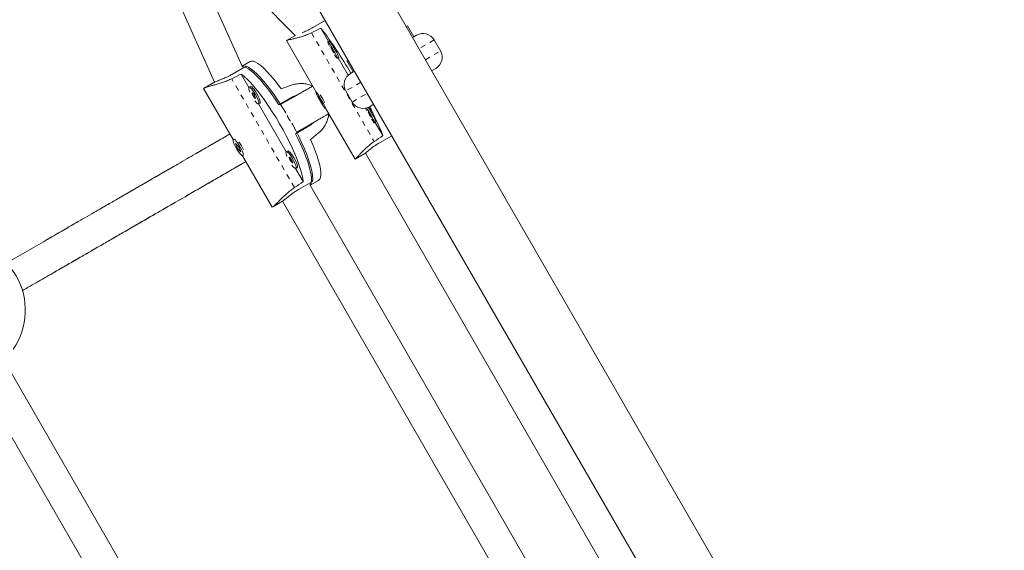
# Model space of a CAD drawing. Extents: x -86 to 722, y -9 to 842.
# Drawn here: x 227 to 246, y 471 to 481 of the extents above; entities that cross this region are included whole.
import ezdxf

# ---------------------------------------------------------------- set-up
doc = ezdxf.new("R2010")
doc.units = 0
doc.header["$LTSCALE"] = 0.125
doc.header["$MEASUREMENT"] = 0
doc.linetypes.add('PHANTOM', pattern=[0.5, 0.25, -0.05, 0.05, -0.05, 0.05, -0.05])
doc.layers.add('CONTOUR', color=7, linetype='CONTINUOUS')

msp = doc.modelspace()

# ---------------------------------------------------------------- linework, layer by layer
at = {"layer": 'CONTOUR', "linetype": 'Continuous', "lineweight": 15}
for p, q in [((276.142, 408.39984), (228.66698, 490.62899)), ((227.52815, 489.97149), (275.00318, 407.74234)), ((228.38188, 484.55779), (230.45643, 479.9259)), ((228.41011, 484.5089), (232.04257, 480.84319)), ((231.00075, 480.23961), (229.6482, 483.25948)), ((232.62977, 481.13524), (232.38857, 480.99598)), ((232.69449, 480.72647), (232.54549, 480.98454)), ((234.24298, 481.03107), (234.217, 481.01607)), ((234.24298, 481.03107), (234.36798, 480.81456)), ((232.04386, 480.84393), (231.87192, 480.74467)), ((234.36798, 480.81456), (234.342, 480.79956)), ((234.36798, 480.81456), (234.4212, 480.84528)), ((234.4212, 480.84528), (234.42595, 480.84773)), ((231.87017, 480.74365), (232.44829, 479.74231)), ((232.70601, 480.73312), (232.67905, 480.71755)), ((234.88861, 480.5378), (234.76361, 480.75431)), ((232.86655, 480.39279), (232.89351, 480.40836)), ((233.07787, 480.06243), (232.88199, 480.40171)), ((230.80122, 480.07953), (231.07869, 480.23973)), ((231.15563, 480.33112), (231.00001, 480.24127)), ((233.07818, 480.35857), (233.0522, 480.34357)), ((233.0522, 480.34357), (233.1772, 480.12706)), ((231.13316, 479.8245), (230.98393, 480.08297)), ((233.12307, 480.09581), (233.1772, 480.12706)), ((233.20318, 480.14206), (233.1772, 480.12706)), ((234.79711, 480.19629), (234.71592, 480.14942)), ((230.44542, 479.92107), (230.25713, 479.81237)), ((231.1618, 479.84157), (231.13538, 479.82631)), ((230.24599, 479.80594), (230.82543, 478.8023)), ((231.72183, 479.48527), (231.99931, 479.64547)), ((232.01972, 479.63921), (231.75555, 479.4867)), ((232.01972, 479.63921), (231.75555, 479.4867)), ((231.99931, 479.64547), (232.08685, 479.67797)), ((232.45005, 479.74333), (232.44466, 479.74021)), ((232.54627, 479.58143), (232.48794, 479.66161)), ((232.48794, 479.66161), (232.53054, 479.57423)), ((233.03156, 479.75431), (233.15656, 479.5378)), ((231.86236, 478.56148), (231.3202, 479.50054)), ((231.32288, 479.50155), (231.3493, 479.51681)), ((232.5453, 479.58276), (232.53054, 479.57423)), ((232.53054, 479.57423), (232.58887, 479.49406)), ((232.58887, 479.49406), (232.54627, 479.58143)), ((233.57926, 479.49317), (233.49807, 479.44629)), ((232.63216, 479.41545), (232.63755, 479.41857)), ((232.63579, 479.41755), (233.21392, 478.41621)), ((232.32743, 479.07714), (232.04995, 478.91694)), ((232.06817, 478.9455), (232.33222, 479.09795)), ((232.06817, 478.9455), (232.33222, 479.09795)), ((233.59575, 479.12977), (233.62272, 479.14534)), ((233.76019, 478.88061), (233.61119, 479.13869)), ((233.93284, 478.87825), (233.69164, 478.73899)), ((233.94917, 478.8448), (233.95014, 478.84828)), ((230.83526, 478.81103), (230.82997, 478.80798)), ((230.94282, 478.65568), (230.87088, 478.728)), ((230.87088, 478.728), (230.90463, 478.63552)), ((230.97657, 478.56319), (230.94282, 478.65568)), ((230.91772, 478.64307), (230.90463, 478.63552)), ((230.90463, 478.63552), (230.97657, 478.56319)), ((231.01029, 478.48212), (231.58974, 477.47849)), ((231.01747, 478.48322), (231.02276, 478.48627)), ((231.89101, 478.57855), (231.86458, 478.56329)), ((233.21567, 478.41722), (233.40778, 478.52814)), ((233.41587, 478.53517), (238.07416, 470.46677)), ((232.19863, 477.97905), (232.0494, 478.23752)), ((232.05208, 478.23854), (232.07851, 478.25379)), ((232.10429, 477.82254), (232.38177, 477.98274)), ((236.99107, 469.84185), (232.33313, 477.90964)), ((232.33398, 477.90818), (232.49938, 478.00368)), ((231.60088, 477.48493), (231.78917, 477.59363)), ((231.79246, 477.59612), (236.44922, 469.53037)), ((231.0243, 466.35598), (226.3309, 474.4852)), ((225.78956, 474.17282), (230.4831, 466.04337)), ((238.61246, 470.77291), (238.60897, 470.7738))]:
    msp.add_line(p, q, dxfattribs=at)
at = {"layer": 'CONTOUR', "linetype": 'PHANTOM', "lineweight": 0}
for p, q in [((232.3583, 480.8954), (233.5894, 478.76307)), ((234.76361, 480.75431), (234.467, 480.58306)), ((234.592, 480.36655), (234.88861, 480.5378)), ((232.0273, 477.8612), (230.7962, 479.99352)), ((233.32818, 479.92556), (233.03156, 479.75431)), ((233.15656, 479.5378), (233.45318, 479.70905))]:
    msp.add_line(p, q, dxfattribs=at)
at = {"layer": 'CONTOUR', "linetype": 'Continuous', "lineweight": 15, "flags": 128}
for points in [[(232.80965, 480.46379), (232.83178, 480.43099), (232.84961, 480.40729), (232.86174, 480.39455), (232.86728, 480.39372), (232.86582, 480.40487), (232.85745, 480.42716), (232.8428, 480.45895), (232.82297, 480.49788), (232.79941, 480.54105), (232.77388, 480.58527), (232.74827, 480.62726), (232.72447, 480.66391), (232.70427, 480.69248), (232.68914, 480.71088), (232.68022, 480.71772), (232.67817, 480.71251), (232.68313, 480.69563), (232.69475, 480.66834), (232.71208, 480.63278)], [(232.89351, 480.40836), (232.89425, 480.40929), (232.89278, 480.42044), (232.88441, 480.44273), (232.86977, 480.47452), (232.84993, 480.51345), (232.82637, 480.55662), (232.80084, 480.60084), (232.77523, 480.64283), (232.75144, 480.67947), (232.73123, 480.70805), (232.7161, 480.72644), (232.70718, 480.73329), (232.70601, 480.73312)], [(232.76814, 480.55248), (232.78045, 480.53197), (232.7916, 480.515), (232.79989, 480.50414), (232.80405, 480.50104), (232.80345, 480.50619), (232.79819, 480.5188), (232.78906, 480.53694), (232.77746, 480.55786), (232.76514, 480.57837), (232.754, 480.59535), (232.74571, 480.60621), (232.74155, 480.6093), (232.74215, 480.60415), (232.74741, 480.59154), (232.75654, 480.5734), (232.76814, 480.55248)], [(231.72183, 479.48527), (231.64894, 479.59422), (231.57598, 479.69763), (231.50372, 479.79444), (231.43289, 479.88365), (231.36423, 479.96432), (231.29846, 480.03562), (231.23626, 480.09682), (231.17827, 480.14728), (231.12509, 480.18648), (231.07727, 480.214), (231.03531, 480.22957), (230.99965, 480.23302), (230.9974, 480.23281)], [(231.07869, 480.23973), (231.12318, 480.21909), (231.17333, 480.1866), (231.22861, 480.1426), (231.28845, 480.08754), (231.35224, 480.02199), (231.41931, 479.94664), (231.48897, 479.86226), (231.5605, 479.76973), (231.63315, 479.67), (231.70617, 479.56412), (231.7788, 479.45318), (231.8503, 479.33832), (231.86519, 479.31367)], [(231.76707, 479.79599), (231.69417, 479.89411), (231.62268, 479.98459), (231.55333, 480.06646), (231.48688, 480.13887), (231.424, 480.20105), (231.36538, 480.25236), (231.31162, 480.29225), (231.26329, 480.3203), (231.22089, 480.33622), (231.18488, 480.33984), (231.15563, 480.33112)], [(230.98393, 480.08297), (231.03924, 480.03955), (231.09922, 479.98486), (231.16326, 479.91948), (231.23068, 479.8441), (231.30075, 479.7595), (231.37276, 479.66659), (231.44594, 479.56634), (231.51951, 479.4598), (231.59272, 479.3481), (231.66478, 479.23241), (231.73493, 479.11395), (231.80244, 478.99396), (231.86661, 478.87371), (231.92674, 478.75446), (231.98222, 478.63747), (232.03245, 478.52398), (232.07691, 478.41516), (232.11513, 478.31218), (232.14671, 478.2161), (232.17131, 478.12795), (232.18868, 478.04866), (232.19863, 477.97905)], [(231.26414, 479.68415), (231.23755, 479.72721), (231.21034, 479.76558), (231.18451, 479.79641), (231.162, 479.81741), (231.14446, 479.82703), (231.1332, 479.82455), (231.12906, 479.81017), (231.13234, 479.78493), (231.1428, 479.75073), (231.15044, 479.73116)], [(231.29057, 479.69941), (231.26398, 479.74247), (231.23676, 479.78084), (231.21094, 479.81166), (231.18842, 479.83267), (231.17089, 479.84229), (231.1618, 479.84157)], [(231.2408, 479.67067), (231.22795, 479.69087), (231.21528, 479.70697), (231.20472, 479.71652), (231.19788, 479.71806), (231.19579, 479.71136), (231.19877, 479.69744), (231.20638, 479.67842), (231.21745, 479.65719), (231.2303, 479.63699), (231.24297, 479.62089), (231.25353, 479.61135), (231.26038, 479.60981), (231.26246, 479.61651), (231.25948, 479.63043), (231.25187, 479.64945), (231.2408, 479.67067)], [(231.248, 479.56217), (231.26113, 479.54577), (231.28552, 479.51961), (231.30574, 479.50416), (231.32027, 479.50055), (231.32804, 479.50906), (231.32848, 479.52906), (231.32154, 479.55906), (231.30776, 479.59684), (231.28814, 479.63959), (231.26414, 479.68415)], [(231.3493, 479.51681), (231.35447, 479.52432), (231.3549, 479.54432), (231.34797, 479.57432), (231.33418, 479.6121), (231.31457, 479.65485), (231.29057, 479.69941)], [(232.4745, 479.70889), (232.45798, 479.72999), (232.44743, 479.7398), (232.44363, 479.7376), (232.44685, 479.72355), (232.45687, 479.69869), (232.47293, 479.66487), (232.49385, 479.6246), (232.51807, 479.58086), (232.5438, 479.53689), (232.56913, 479.49596), (232.59219, 479.4611), (232.61125, 479.4349), (232.62491, 479.4193), (232.63216, 479.41545), (232.63245, 479.42365), (232.62577, 479.44329), (232.6126, 479.4729), (232.59394, 479.5103), (232.57116, 479.5527), (232.54594, 479.59697), (232.52017, 479.63982), (232.49575, 479.67807), (232.4745, 479.70889)], [(233.41871, 479.417), (233.42395, 479.40532), (233.44129, 479.36976)], [(233.53885, 479.20077), (233.56098, 479.16797), (233.57881, 479.14427), (233.59095, 479.13153), (233.59649, 479.1307), (233.59502, 479.14185), (233.58665, 479.16415), (233.57201, 479.19594), (233.55217, 479.23486), (233.52861, 479.27804), (233.50308, 479.32226), (233.47747, 479.36425), (233.45368, 479.40089), (233.43919, 479.4217)], [(233.49734, 479.28946), (233.50966, 479.26896), (233.52081, 479.25198), (233.52909, 479.24112), (233.53325, 479.23803), (233.53266, 479.24318), (233.52739, 479.25578), (233.51826, 479.27392), (233.50666, 479.29484), (233.49435, 479.31535), (233.4832, 479.33233), (233.47491, 479.34319), (233.47075, 479.34628), (233.47135, 479.34113), (233.47661, 479.32852), (233.48574, 479.31038), (233.49734, 479.28946)], [(231.97303, 479.12689), (231.98693, 479.10167), (232.05065, 478.98233), (232.11041, 478.86395), (232.1656, 478.74777), (232.21564, 478.635), (232.26001, 478.52679), (232.29825, 478.42427), (232.32998, 478.32851), (232.35485, 478.24049), (232.37261, 478.16113), (232.38307, 478.09126), (232.38614, 478.03159), (232.38177, 477.98274)], [(232.33085, 477.91047), (232.33643, 477.91764), (232.35128, 477.95025), (232.35877, 477.99437), (232.35885, 478.04954), (232.35149, 478.1152), (232.33679, 478.19065), (232.31489, 478.27512), (232.28603, 478.36773), (232.25049, 478.46752), (232.20865, 478.57346), (232.16094, 478.68445), (232.10786, 478.79934), (232.04995, 478.91694)], [(230.97435, 478.50687), (230.99576, 478.4886), (231.01183, 478.48198), (231.02137, 478.48748), (231.02366, 478.50472), (231.01854, 478.5324), (231.00639, 478.56848), (230.98811, 478.61028), (230.96505, 478.6547), (230.93893, 478.69844), (230.91168, 478.73826), (230.88532, 478.77121), (230.86181, 478.79485), (230.84289, 478.80741), (230.82997, 478.80798), (230.824, 478.7965), (230.82543, 478.77383), (230.83414, 478.74165), (230.8495, 478.70234), (230.87037, 478.65883), (230.89519, 478.61434), (230.92213, 478.57216), (230.94918, 478.53543), (230.97435, 478.50687)], [(232.49938, 478.00368), (232.52156, 478.02464), (232.53643, 478.05764), (232.54384, 478.10231), (232.54372, 478.1582), (232.53605, 478.2247), (232.52093, 478.30112), (232.49851, 478.38667), (232.46903, 478.48042), (232.4328, 478.58141), (232.3902, 478.68857), (232.34167, 478.80076)], [(231.99335, 478.42113), (231.96676, 478.46419), (231.93954, 478.50256), (231.91372, 478.53339), (231.8912, 478.55439), (231.87367, 478.56401), (231.86241, 478.56154), (231.85827, 478.54715), (231.86154, 478.52192), (231.872, 478.48771), (231.87964, 478.46814)], [(232.01977, 478.43639), (231.99318, 478.47945), (231.96597, 478.51782), (231.94014, 478.54865), (231.91763, 478.56965), (231.90009, 478.57927), (231.89101, 478.57855)], [(231.97, 478.40765), (231.95716, 478.42785), (231.94449, 478.44395), (231.93393, 478.4535), (231.92708, 478.45504), (231.92499, 478.44834), (231.92798, 478.43442), (231.93559, 478.4154), (231.94666, 478.39418), (231.9595, 478.37398), (231.97217, 478.35788), (231.98273, 478.34833), (231.98958, 478.34679), (231.99167, 478.35349), (231.98868, 478.36741), (231.98107, 478.38643), (231.97, 478.40765)], [(231.97721, 478.29916), (231.99033, 478.28276), (232.01473, 478.2566), (232.03494, 478.24114), (232.04947, 478.23753), (232.05724, 478.24605), (232.05768, 478.26604), (232.05075, 478.29604), (232.03696, 478.33382), (232.01734, 478.37657), (231.99335, 478.42113)], [(232.07851, 478.25379), (232.08367, 478.2613), (232.08411, 478.2813), (232.07717, 478.3113), (232.06339, 478.34908), (232.04377, 478.39183), (232.01977, 478.43639)]]:
    msp.add_lwpolyline(points, dxfattribs=at)
at = {"layer": 'CONTOUR', "linetype": 'Continuous', "lineweight": 15}
for centre, radius, start, end in [((226.51767, 476.35365), 7.6013, 29.553447, 37.533385), ((234.54711, 480.62931), 0.25, 30, 120), ((234.67211, 480.4128), 0.25, 300, 30), ((233.24807, 479.87931), 0.25, 120, 210), ((230.86625, 478.61241), 1.97817, 27.338526, 32.661474), ((233.37307, 479.6628), 0.25, 210, 300), ((232.72046, 478.84851), 0.94983, 18.210717, 37.920806), ((229.10154, 477.0518), 5.00475, 21.433114, 28.573753), ((230.30107, 478.28611), 0.7901, 23.323765, 36.676235), ((225.40697, 475.4605), 1.34375, 325.315803, 94.684197)]:
    msp.add_arc(centre, radius, start, end, dxfattribs=at)
for centre, major_axis, ratio, start_param, end_param in [((230.29837, 478.28455), (6.67546, 3.85408), 0.17432843, 1.1289522, 1.15841315), ((228.72825, 477.37804), (6.69546, 3.86562), 0.1738076, 1.1289522, 1.15841315), ((234.58322, 480.75841), (7.12077, 2.56065), 0.00680043, 1.94548245, 1.9749434), ((234.58322, 480.75841), (5.77797, 4.88644), 0.00680043, 4.30824191, 4.33770286), ((230.29837, 478.28455), (6.67546, 3.85408), 0.17432843, 5.12477215, 5.1542331), ((228.72825, 477.37804), (6.69546, 3.86562), 0.1738076, 5.12477215, 5.1542331)]:
    msp.add_ellipse(centre, major_axis=major_axis, ratio=ratio, start_param=start_param, end_param=end_param, dxfattribs=at)
for points, knots in [([(232.38857, 480.99598), (232.35682, 480.97869), (232.29336, 480.94413), (232.2169, 480.91146), (232.18405, 480.8993), (232.17551, 480.89614)], [0, 0, 0, 0, 0.425564136, 0.850815978, 1, 1, 1, 1]), ([(232.3583, 480.8954), (232.33078, 480.8829), (232.27574, 480.8579), (232.19423, 480.82854), (232.1171, 480.80482), (232.04531, 480.78595), (231.98193, 480.77119), (231.92979, 480.75988), (231.89321, 480.75155), (231.87234, 480.74587), (231.87177, 480.74393), (231.87151, 480.74306)], [0, 0, 0, 0, 0.1114452, 0.22293862, 0.33408984, 0.44525586, 0.56193936, 0.6785855, 0.79319247, 0.90776449, 1, 1, 1, 1]), ([(230.44589, 479.92026), (230.44688, 479.92115), (230.45107, 479.92488), (230.49356, 479.94147), (230.56725, 479.96946), (230.66249, 480.00831), (230.74416, 480.04738), (230.78864, 480.07244), (230.80122, 480.07953)], [0, 0, 0, 0, 0.06485083, 0.27299853, 0.48300833, 0.69843503, 0.91475287, 1, 1, 1, 1]), ([(230.24896, 479.80149), (230.24901, 479.80396), (230.24909, 479.80883), (230.26941, 479.81889), (230.30202, 479.83033), (230.34768, 479.84346), (230.40451, 479.85873), (230.47195, 479.87685), (230.54938, 479.89904), (230.63371, 479.92635), (230.7179, 479.95762), (230.7716, 479.98224), (230.7962, 479.99352)], [0, 0, 0, 0, 0.10145872, 0.19954905, 0.29765255, 0.39402715, 0.49043022, 0.59217602, 0.69393076, 0.80152122, 0.90906815, 1, 1, 1, 1]), ([(231.96095, 479.86632), (231.98991, 479.87525), (232.04783, 479.89311), (232.13929, 479.90221), (232.23046, 479.89725), (232.31405, 479.88107), (232.36392, 479.85978), (232.38588, 479.85041)], [0, 0, 0, 0, 0.2092071, 0.4185047, 0.62715993, 0.83584294, 1, 1, 1, 1]), ([(232.38567, 479.85049), (232.37982, 479.84712), (232.36321, 479.83753), (232.33374, 479.82051), (232.29549, 479.79843), (232.24607, 479.76989), (232.18361, 479.73384), (232.10617, 479.68912), (232.0496, 479.65646), (232.01972, 479.63921)], [0, 0, 0, 0, 0.05104543, 0.14512416, 0.25365716, 0.37665051, 0.55959271, 0.76736674, 1, 1, 1, 1]), ([(232.38567, 479.85049), (232.37981, 479.84711), (232.36319, 479.83752), (232.33372, 479.8205), (232.29548, 479.79843), (232.24607, 479.7699), (232.18362, 479.73384), (232.10617, 479.68913), (232.0496, 479.65647), (232.01972, 479.63921)], [0, 0, 0, 0, 0.0511264, 0.1451747, 0.25367956, 0.37664862, 0.55956884, 0.76733954, 1, 1, 1, 1]), ([(232.54331, 479.5816), (232.54176, 479.58435), (232.53761, 479.59169), (232.53342, 479.59846), (232.53079, 479.6027)], [0, 0, 0, 0, 0.3738788, 1, 1, 1, 1]), ([(232.33222, 479.09795), (232.36119, 479.11467), (232.41617, 479.14642), (232.49168, 479.19001), (232.55712, 479.22779), (232.61282, 479.25995), (232.65902, 479.28663), (232.68643, 479.30245), (232.69863, 479.30949)], [0, 0, 0, 0, 0.225196584, 0.427338441, 0.60627449, 0.761886773, 0.894084694, 1, 1, 1, 1]), ([(232.33222, 479.09795), (232.36118, 479.11467), (232.41614, 479.1464), (232.49164, 479.18999), (232.55711, 479.22779), (232.61286, 479.25997), (232.65906, 479.28665), (232.68646, 479.30247), (232.69863, 479.30949)], [0, 0, 0, 0, 0.22509356, 0.42724416, 0.6062583, 0.76198932, 0.89432836, 1, 1, 1, 1]), ([(232.69853, 479.30888), (232.69541, 479.28494), (232.6884, 479.23104), (232.66025, 479.14886), (232.61685, 479.06509), (232.56256, 478.99129), (232.51932, 478.95166), (232.49952, 478.9335)], [0, 0, 0, 0, 0.16628586, 0.37430297, 0.59425002, 0.81410812, 1, 1, 1, 1]), ([(232.39154, 479.1322), (232.38258, 479.12121), (232.36436, 479.09886), (232.33988, 479.08446), (232.32743, 479.07714)], [0, 0, 0, 0, 0.49147505, 1, 1, 1, 1]), ([(230.76161, 478.91285), (230.76002, 478.91193), (230.73668, 478.89845), (230.624, 478.83339), (230.40936, 478.70947), (230.09039, 478.52531), (229.77184, 478.3414), (229.46366, 478.16347), (229.17457, 477.99656), (228.88091, 477.82702), (228.64672, 477.69181), (228.47761, 477.59417), (228.36559, 477.5295), (228.23873, 477.45626), (228.08793, 477.36919), (227.91013, 477.26654), (227.68936, 477.13908), (227.4193, 476.98316), (227.09487, 476.79585), (226.74254, 476.59243), (226.49793, 476.45121), (226.3766, 476.38116)], [0, 0, 0, 0, 0.00173222, 0.025369026, 0.116848507, 0.209657569, 0.302331857, 0.371751132, 0.441170726, 0.509063551, 0.572626617, 0.595218943, 0.61752267, 0.643536879, 0.674418008, 0.710154854, 0.750735115, 0.804778882, 0.865624446, 0.933347415, 1, 1, 1, 1]), ([(230.76161, 478.91285), (230.75993, 478.91187), (230.73618, 478.89816), (230.62222, 478.83237), (230.40652, 478.70783), (230.08901, 478.52452), (229.77225, 478.34164), (229.46519, 478.16436), (229.17684, 477.99788), (228.88355, 477.82855), (228.64891, 477.69308), (228.47934, 477.59518), (228.367, 477.53031), (228.2397, 477.45682), (228.08829, 477.3694), (227.90967, 477.26628), (227.68763, 477.13808), (227.41689, 476.98177), (227.09262, 476.79455), (226.74119, 476.59165), (226.49747, 476.45094), (226.3766, 476.38116)], [0, 0, 0, 0, 0.00180576, 0.02546653, 0.11697045, 0.20963047, 0.30217986, 0.37162053, 0.44115371, 0.50915887, 0.57274097, 0.59532216, 0.61761002, 0.64360195, 0.67444717, 0.71013431, 0.75066063, 0.80468332, 0.86555344, 0.93332387, 1, 1, 1, 1]), ([(233.5894, 478.76307), (233.56482, 478.74549), (233.51564, 478.71032), (233.44946, 478.65442), (233.39036, 478.59948), (233.33811, 478.54673), (233.29367, 478.49926), (233.2577, 478.45964), (233.23256, 478.43258), (233.21894, 478.41875), (233.21712, 478.41859), (233.2167, 478.41855)], [0, 0, 0, 0, 0.118238369, 0.236527889, 0.354454359, 0.472396527, 0.596192488, 0.719948822, 0.841541681, 0.963097458, 1, 1, 1, 1]), ([(233.69164, 478.73899), (233.66054, 478.71999), (233.59838, 478.68201), (233.51675, 478.62026), (233.45369, 478.56781), (233.41441, 478.53327), (233.40935, 478.5302), (233.4073, 478.52895)], [0, 0, 0, 0, 0.210450059, 0.420745683, 0.635024407, 0.852088534, 1, 1, 1, 1]), ([(230.92052, 478.63878), (230.91998, 478.63969), (230.91775, 478.64346), (230.91559, 478.64732), (230.91395, 478.65025)], [0, 0, 0, 0, 0.23955779, 1, 1, 1, 1]), ([(226.69025, 475.84055), (226.7957, 475.90144), (227.00956, 476.02491), (227.31787, 476.20291), (227.60215, 476.36704), (227.8476, 476.50875), (228.0434, 476.6218), (228.19676, 476.71034), (228.3199, 476.78143), (228.4356, 476.84823), (228.54999, 476.91428), (228.77242, 477.0427), (229.095, 477.22894), (229.50176, 477.46378), (229.85434, 477.66734), (230.15636, 477.84171), (230.41177, 477.98917), (230.64502, 478.12384), (230.8116, 478.22002), (230.92276, 478.2842), (230.99295, 478.32472), (231.04354, 478.35393), (231.07073, 478.36963), (231.07411, 478.37158)], [0, 0, 0, 0, 0.05793821, 0.11750387, 0.17053398, 0.21706866, 0.25716039, 0.28415866, 0.30770607, 0.33093993, 0.35438997, 0.3780549, 0.46957507, 0.56225151, 0.65481758, 0.72427099, 0.79381717, 0.86183467, 0.92542843, 0.94801377, 0.97030628, 0.99630452, 1, 1, 1, 1]), ([(226.69025, 475.84055), (226.79529, 475.9012), (227.00836, 476.02422), (227.31582, 476.20173), (227.5998, 476.36568), (227.84548, 476.50753), (228.04202, 476.621), (228.19622, 476.71003), (228.31995, 476.78147), (228.43616, 476.84856), (228.55099, 476.91486), (228.77427, 477.04377), (229.09788, 477.2306), (229.50408, 477.46512), (229.8556, 477.66807), (230.15644, 477.84176), (230.41033, 477.98834), (230.64239, 478.12232), (230.80914, 478.2186), (230.92093, 478.28314), (230.99175, 478.32403), (231.04294, 478.35358), (231.07061, 478.36955), (231.07411, 478.37158)], [0, 0, 0, 0, 0.05795432, 0.11756405, 0.17062539, 0.2171674, 0.25723472, 0.28420014, 0.30771596, 0.33091785, 0.35433843, 0.377978, 0.4694682, 0.56228795, 0.65497337, 0.7244013, 0.79382966, 0.86173058, 0.92530145, 0.94789657, 0.97020363, 0.99622263, 1, 1, 1, 1]), ([(231.58737, 477.48329), (231.58954, 477.48209), (231.5938, 477.47973), (231.61267, 477.4923), (231.63888, 477.51482), (231.67309, 477.5478), (231.71472, 477.58938), (231.76413, 477.63873), (231.82207, 477.69469), (231.88789, 477.75406), (231.95705, 477.81134), (232.00523, 477.84553), (232.0273, 477.8612)], [0, 0, 0, 0, 0.10145872, 0.19954905, 0.29765255, 0.39402715, 0.49043022, 0.59217602, 0.69393076, 0.80152122, 0.90906815, 1, 1, 1, 1]), ([(231.7887, 477.59445), (231.78996, 477.59487), (231.79529, 477.59663), (231.8309, 477.62513), (231.89199, 477.67495), (231.97325, 477.738), (232.04792, 477.7892), (232.09187, 477.81519), (232.10429, 477.82254)], [0, 0, 0, 0, 0.064850827, 0.272998532, 0.483008334, 0.698435033, 0.914752875, 1, 1, 1, 1])]:
    msp.add_open_spline(points, degree=3, knots=knots, dxfattribs=at)
at = {"layer": 'CONTOUR', "linetype": 'PHANTOM', "lineweight": 0}
for points, knots in [([(231.95205, 479.16234), (231.94943, 479.16478), (231.93303, 479.18008), (231.91155, 479.21591), (231.89134, 479.25222), (231.88633, 479.27383), (231.88557, 479.27707)], [0, 0, 0, 0, 0.08022589, 0.50273859, 0.92525129, 1, 1, 1, 1]), ([(231.88557, 479.27707), (231.88633, 479.27383), (231.89134, 479.25222), (231.91155, 479.21591), (231.93303, 479.18008), (231.94943, 479.16478), (231.95205, 479.16234)], [0, 0, 0, 0, 0.074748711, 0.497261411, 0.919774111, 1, 1, 1, 1])]:
    msp.add_open_spline(points, degree=3, knots=knots, dxfattribs=at)

doc.saveas('drawing.dxf')
